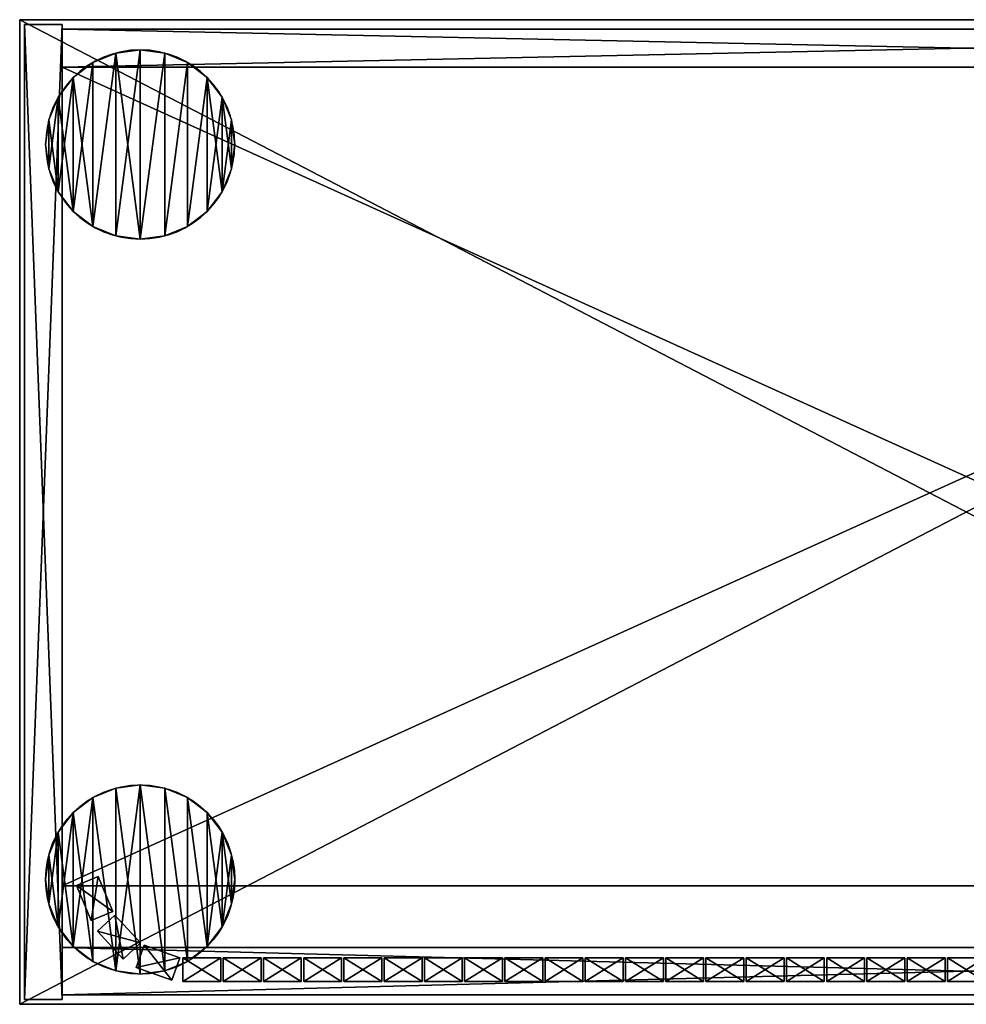
# Model space of a CAD drawing. Extents: x 2376 to 17876, y 1808 to 42984.
# Drawn here: x 7859 to 8259, y 28522 to 28938 of the extents above; entities that cross this region are included whole.
import ezdxf

# ---------------------------------------------------------------- set-up
doc = ezdxf.new("R2010")
doc.units = 0
doc.header["$LTSCALE"] = 25.4
doc.layers.get('0').update_dxf_attribs({"color": 13, "linetype": 'CONTINUOUS'})

# ---------------------------------------------------------------- blocks, each defined once
blk = doc.blocks.new('MUGURA_3')
at = {"color": 0}
for p, q in [((764, 16), (0, 16)), ((0, 16), (0, 16, 1744)), ((0, 16, 1744), (764, 16, 1744)), ((0, 16, 1744), (764, 16, 1744)), ((0, 16, 1744), (0, 0, 1744)), ((0, 16), (0, 16, 1744)), ((0, 16), (0, 0)), ((0, 16, 1744), (0, 0, 1744)), ((764, 16), (0, 16)), ((0, 16), (0, 0)), ((0, 0, 1744), (764, 0, 1744)), ((0, 0), (0, 0, 1744)), ((764, 0), (0, 0)), ((0, 0, 1744), (764, 0, 1744)), ((0, 0), (0, 0, 1744)), ((764, 0), (0, 0))]:
    blk.add_line(p, q, dxfattribs=at)
mesh = blk.add_polyface(dxfattribs=at)
corners = [(0, 16, 1744), (764, 16), (0, 16), (764, 16, 1744)]
mesh.append_faces([[corners[k] for k in face] for face in [(0, 1, 2), (1, 0, 3)]], dxfattribs={"vtx0": -1, "color": 0})
mesh = blk.add_polyface(dxfattribs=at)
corners = [(764, 0, 1744), (0, 16, 1744), (0, 0, 1744), (764, 16, 1744)]
mesh.append_faces([[corners[k] for k in face] for face in [(0, 1, 2), (1, 0, 3)]], dxfattribs={"vtx0": -1, "color": 0})
mesh = blk.add_polyface(dxfattribs=at)
corners = [(0, 16, 1744), (0, 0), (0, 0, 1744), (0, 16)]
mesh.append_faces([[corners[k] for k in face] for face in [(0, 1, 2), (1, 0, 3)]], dxfattribs={"vtx0": -1, "color": 0})
mesh = blk.add_polyface(dxfattribs=at)
corners = [(764, 16), (0, 0), (0, 16), (764, 0)]
mesh.append_faces([[corners[k] for k in face] for face in [(0, 1, 2), (1, 0, 3)]], dxfattribs={"vtx0": -1, "color": 0})
mesh = blk.add_polyface(dxfattribs=at)
corners = [(764, 0, 1744), (0, 0), (764, 0), (0, 0, 1744)]
mesh.append_faces([[corners[k] for k in face] for face in [(0, 1, 2), (1, 0, 3)]], dxfattribs={"vtx0": -1, "color": 0})
blk = doc.blocks.new('PAMATNE_7')
at = {"color": 0}
for p, q in [((0, 416), (0, 0)), ((800, 416), (0, 416)), ((800, 416, 16), (0, 416, 16)), ((0, 416, 16), (0, 0, 16)), ((0, 416), (0, 0)), ((0, 416, 16), (0, 0, 16)), ((0, 416), (0, 416, 16)), ((800, 416), (0, 416)), ((0, 416), (0, 416, 16)), ((800, 416, 16), (0, 416, 16)), ((0, 0), (800, 0)), ((0, 0), (800, 0)), ((0, 0, 16), (800, 0, 16)), ((0, 0), (0, 0, 16)), ((0, 0, 16), (800, 0, 16)), ((0, 0), (0, 0, 16))]:
    blk.add_line(p, q, dxfattribs=at)
mesh = blk.add_polyface(dxfattribs=at)
corners = [(800, 416), (0, 0), (0, 416), (800, 0)]
mesh.append_faces([[corners[k] for k in face] for face in [(0, 1, 2), (1, 0, 3)]], dxfattribs={"vtx0": -1, "color": 0})
mesh = blk.add_polyface(dxfattribs=at)
corners = [(800, 0, 16), (0, 416, 16), (0, 0, 16), (800, 416, 16)]
mesh.append_faces([[corners[k] for k in face] for face in [(0, 1, 2), (1, 0, 3)]], dxfattribs={"vtx0": -1, "color": 0})
mesh = blk.add_polyface(dxfattribs=at)
corners = [(0, 416, 16), (0, 0), (0, 0, 16), (0, 416)]
mesh.append_faces([[corners[k] for k in face] for face in [(0, 1, 2), (1, 0, 3)]], dxfattribs={"vtx0": -1, "color": 0})
mesh = blk.add_polyface(dxfattribs=at)
corners = [(0, 416, 16), (800, 416), (0, 416), (800, 416, 16)]
mesh.append_faces([[corners[k] for k in face] for face in [(0, 1, 2), (1, 0, 3)]], dxfattribs={"vtx0": -1, "color": 0})
mesh = blk.add_polyface(dxfattribs=at)
corners = [(800, 0, 16), (0, 0), (800, 0), (0, 0, 16)]
mesh.append_faces([[corners[k] for k in face] for face in [(0, 1, 2), (1, 0, 3)]], dxfattribs={"vtx0": -1, "color": 0})
blk = doc.blocks.new('SANS_5')
at = {"color": 0}
for p, q in [((16, 412, 1744), (0, 412, 1744)), ((0, 412, 1744), (0, 0, 1744)), ((0, 412), (0, 0)), ((16, 412), (0, 412)), ((16, 412), (0, 412)), ((0, 412), (0, 412, 1744)), ((16, 412, 1744), (0, 412, 1744)), ((0, 412), (0, 0)), ((0, 412, 1744), (0, 0, 1744)), ((0, 412), (0, 412, 1744)), ((16, 0, 1744), (16, 412, 1744)), ((16, 0), (16, 412)), ((16, 412), (16, 412, 1744)), ((16, 0, 1744), (16, 412, 1744)), ((16, 0), (16, 412)), ((16, 412), (16, 412, 1744)), ((0, 0, 1744), (16, 0, 1744)), ((0, 0), (16, 0)), ((0, 0), (16, 0)), ((0, 0, 1744), (16, 0, 1744)), ((0, 0), (0, 0, 1744)), ((0, 0), (0, 0, 1744)), ((16, 0), (16, 0, 1744)), ((16, 0), (16, 0, 1744))]:
    blk.add_line(p, q, dxfattribs=at)
mesh = blk.add_polyface(dxfattribs=at)
corners = [(16, 0, 1744), (0, 412, 1744), (0, 0, 1744), (16, 412, 1744)]
mesh.append_faces([[corners[k] for k in face] for face in [(0, 1, 2), (1, 0, 3)]], dxfattribs={"vtx0": -1, "color": 0})
mesh = blk.add_polyface(dxfattribs=at)
corners = [(16, 412), (0, 0), (0, 412), (16, 0)]
mesh.append_faces([[corners[k] for k in face] for face in [(0, 1, 2), (1, 0, 3)]], dxfattribs={"vtx0": -1, "color": 0})
mesh = blk.add_polyface(dxfattribs=at)
corners = [(0, 412, 1744), (16, 412), (0, 412), (16, 412, 1744)]
mesh.append_faces([[corners[k] for k in face] for face in [(0, 1, 2), (1, 0, 3)]], dxfattribs={"vtx0": -1, "color": 0})
mesh = blk.add_polyface(dxfattribs=at)
corners = [(0, 412, 1744), (0, 0), (0, 0, 1744), (0, 412)]
mesh.append_faces([[corners[k] for k in face] for face in [(0, 1, 2), (1, 0, 3)]], dxfattribs={"vtx0": -1, "color": 0})
mesh = blk.add_polyface(dxfattribs=at)
corners = [(16, 412), (16, 0, 1744), (16, 0), (16, 412, 1744)]
mesh.append_faces([[corners[k] for k in face] for face in [(0, 1, 2), (1, 0, 3)]], dxfattribs={"vtx0": -1, "color": 0})
mesh = blk.add_polyface(dxfattribs=at)
corners = [(16, 0, 1744), (0, 0), (16, 0), (0, 0, 1744)]
mesh.append_faces([[corners[k] for k in face] for face in [(0, 1, 2), (1, 0, 3)]], dxfattribs={"vtx0": -1, "color": 0})
blk = doc.blocks.new('PAMATNE_6')
at = {"color": 0}
for p, q in [((0, 416), (0, 0)), ((800, 416), (0, 416)), ((800, 416, 16), (0, 416, 16)), ((0, 416, 16), (0, 0, 16)), ((0, 416), (0, 0)), ((0, 416, 16), (0, 0, 16)), ((0, 416), (0, 416, 16)), ((800, 416), (0, 416)), ((0, 416), (0, 416, 16)), ((800, 416, 16), (0, 416, 16)), ((0, 0), (800, 0)), ((0, 0), (800, 0)), ((0, 0, 16), (800, 0, 16)), ((0, 0), (0, 0, 16)), ((0, 0, 16), (800, 0, 16)), ((0, 0), (0, 0, 16))]:
    blk.add_line(p, q, dxfattribs=at)
mesh = blk.add_polyface(dxfattribs=at)
corners = [(800, 416), (0, 0), (0, 416), (800, 0)]
mesh.append_faces([[corners[k] for k in face] for face in [(0, 1, 2), (1, 0, 3)]], dxfattribs={"vtx0": -1, "color": 0})
mesh = blk.add_polyface(dxfattribs=at)
corners = [(800, 0, 16), (0, 416, 16), (0, 0, 16), (800, 416, 16)]
mesh.append_faces([[corners[k] for k in face] for face in [(0, 1, 2), (1, 0, 3)]], dxfattribs={"vtx0": -1, "color": 0})
mesh = blk.add_polyface(dxfattribs=at)
corners = [(0, 416, 16), (0, 0), (0, 0, 16), (0, 416)]
mesh.append_faces([[corners[k] for k in face] for face in [(0, 1, 2), (1, 0, 3)]], dxfattribs={"vtx0": -1, "color": 0})
mesh = blk.add_polyface(dxfattribs=at)
corners = [(0, 416, 16), (800, 416), (0, 416), (800, 416, 16)]
mesh.append_faces([[corners[k] for k in face] for face in [(0, 1, 2), (1, 0, 3)]], dxfattribs={"vtx0": -1, "color": 0})
mesh = blk.add_polyface(dxfattribs=at)
corners = [(800, 0, 16), (0, 0), (800, 0), (0, 0, 16)]
mesh.append_faces([[corners[k] for k in face] for face in [(0, 1, 2), (1, 0, 3)]], dxfattribs={"vtx0": -1, "color": 0})
blk = doc.blocks.new('FORMA_PEKA')
at = {"color": 18}
for p, q in [((40, 80, 20), (40, 80)), ((40, 80, 20), (40, 80)), ((29.65, 78.64, 20), (29.65, 78.64)), ((29.65, 78.64, 20), (29.65, 78.64)), ((50.35, 78.64, 20), (50.35, 78.64)), ((50.35, 78.64, 20), (50.35, 78.64)), ((20, 74.64, 20), (20, 74.64)), ((20, 74.64, 20), (20, 74.64)), ((60, 74.64, 20), (60, 74.64)), ((60, 74.64, 20), (60, 74.64)), ((11.72, 68.28, 20), (11.72, 68.28)), ((11.72, 68.28, 20), (11.72, 68.28)), ((68.28, 68.28, 20), (68.28, 68.28)), ((68.28, 68.28, 20), (68.28, 68.28)), ((5.36, 60, 20), (5.36, 60)), ((5.36, 60, 20), (5.36, 60)), ((74.64, 60, 20), (74.64, 60)), ((74.64, 60, 20), (74.64, 60)), ((1.36, 50.35, 20), (1.36, 50.35)), ((1.36, 50.35, 20), (1.36, 50.35)), ((78.64, 50.35, 20), (78.64, 50.35)), ((78.64, 50.35, 20), (78.64, 50.35)), ((0, 40, 20), (0, 40)), ((0, 40, 20), (0, 40)), ((80, 40, 20), (80, 40)), ((80, 40, 20), (80, 40)), ((1.36, 29.65, 20), (1.36, 29.65)), ((1.36, 29.65, 20), (1.36, 29.65)), ((78.64, 29.65, 20), (78.64, 29.65)), ((78.64, 29.65, 20), (78.64, 29.65)), ((5.36, 20, 20), (5.36, 20)), ((5.36, 20, 20), (5.36, 20)), ((74.64, 20, 20), (74.64, 20)), ((74.64, 20, 20), (74.64, 20)), ((11.72, 11.72, 20), (11.72, 11.72)), ((11.72, 11.72, 20), (11.72, 11.72)), ((68.28, 11.72, 20), (68.28, 11.72)), ((68.28, 11.72, 20), (68.28, 11.72)), ((20, 5.36, 20), (20, 5.36)), ((20, 5.36, 20), (20, 5.36)), ((60, 5.36, 20), (60, 5.36)), ((60, 5.36, 20), (60, 5.36)), ((29.65, 1.36, 20), (29.65, 1.36)), ((29.65, 1.36, 20), (29.65, 1.36)), ((40, 0, 20), (40, 0)), ((40, 0, 20), (40, 0)), ((50.35, 1.36, 20), (50.35, 1.36)), ((50.35, 1.36, 20), (50.35, 1.36))]:
    blk.add_line(p, q, dxfattribs=at)
for centre in [(40, 40, 20), (40, 40), (40, 40, 20), (40, 40), (40, 40), (40, 40, 20), (40, 40), (40, 40, 20), (40, 40), (40, 40, 20), (40, 40, 20), (40, 40), (40, 40, 20), (40, 40), (40, 40, 20), (40, 40), (40, 40, 20), (40, 40), (40, 40, 20), (40, 40), (40, 40, 20), (40, 40), (40, 40, 20), (40, 40), (40, 40, 20), (40, 40), (40, 40, 20), (40, 40), (40, 40, 20), (40, 40), (40, 40, 20), (40, 40), (40, 40, 20), (40, 40), (40, 40, 20), (40, 40), (40, 40, 20), (40, 40), (40, 40, 20), (40, 40), (40, 40, 20), (40, 40), (40, 40, 20), (40, 40), (40, 40, 20), (40, 40), (40, 40, 20), (40, 40), (40, 40, 20), (40, 40)]:
    blk.add_circle(centre, 40, dxfattribs=at)
mesh = blk.add_polyface(dxfattribs=at)
corners = [(1.36, 50.35), (1.36, 29.65), (0, 40), (5.36, 60), (5.36, 20), (11.72, 68.28), (11.72, 11.72), (20, 74.64), (20, 5.36), (29.65, 1.36), (29.65, 78.64), (40, 80), (40, 0), (50.35, 1.36), (50.35, 78.64), (60, 5.36), (60, 74.64), (68.28, 11.72), (68.28, 68.28), (74.64, 60), (74.64, 20), (78.64, 50.35), (78.64, 29.65), (80, 40)]
mesh.append_faces([[corners[k] for k in face] for face in [(0, 1, 2), (22, 21, 23)]], dxfattribs={"vtx0": -1, "color": 18})
mesh.append_faces([[corners[k] for k in face] for face in [(1, 3, 4), (4, 5, 6), (6, 7, 8), (8, 7, 9), (9, 11, 12), (12, 11, 13), (13, 14, 15), (15, 16, 17), (17, 19, 20), (20, 21, 22)]], dxfattribs={"vtx0": -1, "vtx1": -1, "color": 18})
mesh.append_faces([[corners[k] for k in face] for face in [(1, 0, 3), (4, 3, 5), (6, 5, 7), (9, 7, 10), (9, 10, 11), (13, 11, 14), (15, 14, 16), (17, 16, 18), (17, 18, 19), (20, 19, 21)]], dxfattribs={"vtx0": -1, "vtx2": -1, "color": 18})
mesh = blk.add_polyface(dxfattribs=at)
corners = [(1.36, 29.65, 20), (1.36, 50.35, 20), (0, 40, 20), (5.36, 20, 20), (5.36, 60, 20), (11.72, 11.72, 20), (11.72, 68.28, 20), (20, 5.36, 20), (20, 74.64, 20), (29.65, 1.36, 20), (29.65, 78.64, 20), (40, 0, 20), (40, 80, 20), (50.35, 1.36, 20), (50.35, 78.64, 20), (60, 5.36, 20), (60, 74.64, 20), (68.28, 11.72, 20), (68.28, 68.28, 20), (74.64, 20, 20), (74.64, 60, 20), (78.64, 29.65, 20), (78.64, 50.35, 20), (80, 40, 20)]
mesh.append_faces([[corners[k] for k in face] for face in [(0, 1, 2), (22, 21, 23)]], dxfattribs={"vtx0": -1, "color": 18})
mesh.append_faces([[corners[k] for k in face] for face in [(1, 3, 4), (4, 5, 6), (6, 7, 8), (8, 9, 10), (10, 11, 12), (12, 13, 14), (14, 15, 16), (16, 17, 18), (18, 19, 20), (20, 21, 22)]], dxfattribs={"vtx0": -1, "vtx1": -1, "color": 18})
mesh.append_faces([[corners[k] for k in face] for face in [(1, 0, 3), (4, 3, 5), (6, 5, 7), (8, 7, 9), (10, 9, 11), (12, 11, 13), (14, 13, 15), (16, 15, 17), (18, 17, 19), (20, 19, 21)]], dxfattribs={"vtx0": -1, "vtx2": -1, "color": 18})
mesh = blk.add_polyface(dxfattribs=at)
corners = [(29.65, 78.64, 20), (40, 80), (29.65, 78.64), (40, 80, 20)]
mesh.append_faces([[corners[k] for k in face] for face in [(0, 1, 2), (1, 0, 3)]], dxfattribs={"vtx0": -1, "color": 18})
mesh = blk.add_polyface(dxfattribs=at)
corners = [(40, 80, 20), (50.35, 78.64), (40, 80), (50.35, 78.64, 20)]
mesh.append_faces([[corners[k] for k in face] for face in [(0, 1, 2), (1, 0, 3)]], dxfattribs={"vtx0": -1, "color": 18})
mesh = blk.add_polyface(dxfattribs=at)
corners = [(20, 74.64, 20), (29.65, 78.64), (20, 74.64), (29.65, 78.64, 20)]
mesh.append_faces([[corners[k] for k in face] for face in [(0, 1, 2), (1, 0, 3)]], dxfattribs={"vtx0": -1, "color": 18})
mesh = blk.add_polyface(dxfattribs=at)
corners = [(50.35, 78.64, 20), (60, 74.64), (50.35, 78.64), (60, 74.64, 20)]
mesh.append_faces([[corners[k] for k in face] for face in [(0, 1, 2), (1, 0, 3)]], dxfattribs={"vtx0": -1, "color": 18})
mesh = blk.add_polyface(dxfattribs=at)
corners = [(11.72, 68.28, 20), (20, 74.64), (11.72, 68.28), (20, 74.64, 20)]
mesh.append_faces([[corners[k] for k in face] for face in [(0, 1, 2), (1, 0, 3)]], dxfattribs={"vtx0": -1, "color": 18})
mesh = blk.add_polyface(dxfattribs=at)
corners = [(60, 74.64, 20), (68.28, 68.28), (60, 74.64), (68.28, 68.28, 20)]
mesh.append_faces([[corners[k] for k in face] for face in [(0, 1, 2), (1, 0, 3)]], dxfattribs={"vtx0": -1, "color": 18})
mesh = blk.add_polyface(dxfattribs=at)
corners = [(11.72, 68.28, 20), (5.36, 60), (5.36, 60, 20), (11.72, 68.28)]
mesh.append_faces([[corners[k] for k in face] for face in [(0, 1, 2), (1, 0, 3)]], dxfattribs={"vtx0": -1, "color": 18})
mesh = blk.add_polyface(dxfattribs=at)
corners = [(68.28, 68.28), (74.64, 60, 20), (74.64, 60), (68.28, 68.28, 20)]
mesh.append_faces([[corners[k] for k in face] for face in [(0, 1, 2), (1, 0, 3)]], dxfattribs={"vtx0": -1, "color": 18})
mesh = blk.add_polyface(dxfattribs=at)
corners = [(5.36, 60, 20), (1.36, 50.35), (1.36, 50.35, 20), (5.36, 60)]
mesh.append_faces([[corners[k] for k in face] for face in [(0, 1, 2), (1, 0, 3)]], dxfattribs={"vtx0": -1, "color": 18})
mesh = blk.add_polyface(dxfattribs=at)
corners = [(74.64, 60), (78.64, 50.35, 20), (78.64, 50.35), (74.64, 60, 20)]
mesh.append_faces([[corners[k] for k in face] for face in [(0, 1, 2), (1, 0, 3)]], dxfattribs={"vtx0": -1, "color": 18})
mesh = blk.add_polyface(dxfattribs=at)
corners = [(1.36, 50.35, 20), (0, 40), (0, 40, 20), (1.36, 50.35)]
mesh.append_faces([[corners[k] for k in face] for face in [(0, 1, 2), (1, 0, 3)]], dxfattribs={"vtx0": -1, "color": 18})
mesh = blk.add_polyface(dxfattribs=at)
corners = [(78.64, 50.35), (80, 40, 20), (80, 40), (78.64, 50.35, 20)]
mesh.append_faces([[corners[k] for k in face] for face in [(0, 1, 2), (1, 0, 3)]], dxfattribs={"vtx0": -1, "color": 18})
mesh = blk.add_polyface(dxfattribs=at)
corners = [(0, 40, 20), (1.36, 29.65), (1.36, 29.65, 20), (0, 40)]
mesh.append_faces([[corners[k] for k in face] for face in [(0, 1, 2), (1, 0, 3)]], dxfattribs={"vtx0": -1, "color": 18})
mesh = blk.add_polyface(dxfattribs=at)
corners = [(80, 40), (78.64, 29.65, 20), (78.64, 29.65), (80, 40, 20)]
mesh.append_faces([[corners[k] for k in face] for face in [(0, 1, 2), (1, 0, 3)]], dxfattribs={"vtx0": -1, "color": 18})
mesh = blk.add_polyface(dxfattribs=at)
corners = [(1.36, 29.65, 20), (5.36, 20), (5.36, 20, 20), (1.36, 29.65)]
mesh.append_faces([[corners[k] for k in face] for face in [(0, 1, 2), (1, 0, 3)]], dxfattribs={"vtx0": -1, "color": 18})
mesh = blk.add_polyface(dxfattribs=at)
corners = [(78.64, 29.65), (74.64, 20, 20), (74.64, 20), (78.64, 29.65, 20)]
mesh.append_faces([[corners[k] for k in face] for face in [(0, 1, 2), (1, 0, 3)]], dxfattribs={"vtx0": -1, "color": 18})
mesh = blk.add_polyface(dxfattribs=at)
corners = [(5.36, 20, 20), (11.72, 11.72), (11.72, 11.72, 20), (5.36, 20)]
mesh.append_faces([[corners[k] for k in face] for face in [(0, 1, 2), (1, 0, 3)]], dxfattribs={"vtx0": -1, "color": 18})
mesh = blk.add_polyface(dxfattribs=at)
corners = [(74.64, 20), (68.28, 11.72, 20), (68.28, 11.72), (74.64, 20, 20)]
mesh.append_faces([[corners[k] for k in face] for face in [(0, 1, 2), (1, 0, 3)]], dxfattribs={"vtx0": -1, "color": 18})
mesh = blk.add_polyface(dxfattribs=at)
corners = [(20, 5.36, 20), (11.72, 11.72), (20, 5.36), (11.72, 11.72, 20)]
mesh.append_faces([[corners[k] for k in face] for face in [(0, 1, 2), (1, 0, 3)]], dxfattribs={"vtx0": -1, "color": 18})
mesh = blk.add_polyface(dxfattribs=at)
corners = [(68.28, 11.72, 20), (60, 5.36), (68.28, 11.72), (60, 5.36, 20)]
mesh.append_faces([[corners[k] for k in face] for face in [(0, 1, 2), (1, 0, 3)]], dxfattribs={"vtx0": -1, "color": 18})
mesh = blk.add_polyface(dxfattribs=at)
corners = [(29.65, 1.36, 20), (20, 5.36), (29.65, 1.36), (20, 5.36, 20)]
mesh.append_faces([[corners[k] for k in face] for face in [(0, 1, 2), (1, 0, 3)]], dxfattribs={"vtx0": -1, "color": 18})
mesh = blk.add_polyface(dxfattribs=at)
corners = [(60, 5.36, 20), (50.35, 1.36), (60, 5.36), (50.35, 1.36, 20)]
mesh.append_faces([[corners[k] for k in face] for face in [(0, 1, 2), (1, 0, 3)]], dxfattribs={"vtx0": -1, "color": 18})
mesh = blk.add_polyface(dxfattribs=at)
corners = [(40, 0, 20), (29.65, 1.36), (40, 0), (29.65, 1.36, 20)]
mesh.append_faces([[corners[k] for k in face] for face in [(0, 1, 2), (1, 0, 3)]], dxfattribs={"vtx0": -1, "color": 18})
mesh = blk.add_polyface(dxfattribs=at)
corners = [(50.35, 1.36, 20), (40, 0), (50.35, 1.36), (40, 0, 20)]
mesh.append_faces([[corners[k] for k in face] for face in [(0, 1, 2), (1, 0, 3)]], dxfattribs={"vtx0": -1, "color": 18})
blk = doc.blocks.new('BAZE_FORMA_66')
at = {"color": 0, "extrusion": (0, 0, -1), "zscale": -1, "rotation": 180}
blk.add_blockref('FORMA_PEKA', (0, 390.55), dxfattribs=at)
at = {"color": 0}
blk.add_blockref('FORMA_PEKA', (0, 0), dxfattribs=at)
blk = doc.blocks.new('PLAUKTS_13')
at = {"color": 0}
for p, q in [((0, 346), (0, 0)), ((0, 346, 16), (0, 0, 16)), ((0, 346), (0, 346, 16)), ((764, 346), (0, 346)), ((0, 346), (0, 346, 16)), ((764, 346, 16), (0, 346, 16)), ((764, 346, 16), (0, 346, 16)), ((0, 346, 16), (0, 0, 16)), ((764, 346), (0, 346)), ((0, 346), (0, 0)), ((0, 0), (0, 0, 16)), ((0, 0), (764, 0)), ((0, 0, 16), (764, 0, 16)), ((0, 0), (0, 0, 16)), ((0, 0, 16), (764, 0, 16)), ((0, 0), (764, 0))]:
    blk.add_line(p, q, dxfattribs=at)
mesh = blk.add_polyface(dxfattribs=at)
corners = [(0, 346, 16), (0, 0), (0, 0, 16), (0, 346)]
mesh.append_faces([[corners[k] for k in face] for face in [(0, 1, 2), (1, 0, 3)]], dxfattribs={"vtx0": -1, "color": 0})
mesh = blk.add_polyface(dxfattribs=at)
corners = [(0, 346, 16), (764, 346), (0, 346), (764, 346, 16)]
mesh.append_faces([[corners[k] for k in face] for face in [(0, 1, 2), (1, 0, 3)]], dxfattribs={"vtx0": -1, "color": 0})
mesh = blk.add_polyface(dxfattribs=at)
corners = [(764, 0, 16), (0, 346, 16), (0, 0, 16), (764, 346, 16)]
mesh.append_faces([[corners[k] for k in face] for face in [(0, 1, 2), (1, 0, 3)]], dxfattribs={"vtx0": -1, "color": 0})
mesh = blk.add_polyface(dxfattribs=at)
corners = [(764, 346), (0, 0), (0, 346), (764, 0)]
mesh.append_faces([[corners[k] for k in face] for face in [(0, 1, 2), (1, 0, 3)]], dxfattribs={"vtx0": -1, "color": 0})
mesh = blk.add_polyface(dxfattribs=at)
corners = [(764, 0, 16), (0, 0), (764, 0), (0, 0, 16)]
mesh.append_faces([[corners[k] for k in face] for face in [(0, 1, 2), (1, 0, 3)]], dxfattribs={"vtx0": -1, "color": 0})
blk = doc.blocks.new('PLAUKTS_15')
at = {"color": 0}
for p, q in [((0, 346), (0, 0)), ((0, 346, 16), (0, 0, 16)), ((0, 346), (0, 346, 16)), ((764, 346), (0, 346)), ((0, 346), (0, 346, 16)), ((764, 346, 16), (0, 346, 16)), ((764, 346, 16), (0, 346, 16)), ((0, 346, 16), (0, 0, 16)), ((764, 346), (0, 346)), ((0, 346), (0, 0)), ((0, 0), (0, 0, 16)), ((0, 0), (764, 0)), ((0, 0), (0, 0, 16)), ((0, 0), (764, 0))]:
    blk.add_line(p, q, dxfattribs=at)
mesh = blk.add_polyface(dxfattribs=at)
corners = [(0, 346, 16), (0, 0), (0, 0, 16), (0, 346)]
mesh.append_faces([[corners[k] for k in face] for face in [(0, 1, 2), (1, 0, 3)]], dxfattribs={"vtx0": -1, "color": 0})
mesh = blk.add_polyface(dxfattribs=at)
corners = [(0, 346, 16), (764, 346), (0, 346), (764, 346, 16)]
mesh.append_faces([[corners[k] for k in face] for face in [(0, 1, 2), (1, 0, 3)]], dxfattribs={"vtx0": -1, "color": 0})
mesh = blk.add_polyface(dxfattribs=at)
corners = [(764, 0, 16), (0, 346, 16), (0, 0, 16), (764, 346, 16)]
mesh.append_faces([[corners[k] for k in face] for face in [(0, 1, 2), (1, 0, 3)]], dxfattribs={"vtx0": -1, "color": 0})
mesh = blk.add_polyface(dxfattribs=at)
corners = [(764, 346), (0, 0), (0, 346), (764, 0)]
mesh.append_faces([[corners[k] for k in face] for face in [(0, 1, 2), (1, 0, 3)]], dxfattribs={"vtx0": -1, "color": 0})
mesh = blk.add_polyface(dxfattribs=at)
corners = [(764, 0, 16), (0, 0), (764, 0), (0, 0, 16)]
mesh.append_faces([[corners[k] for k in face] for face in [(0, 1, 2), (1, 0, 3)]], dxfattribs={"vtx0": -1, "color": 0})
blk = doc.blocks.new('PLAUKTS_16')
at = {"color": 0}
for p, q in [((0, 346), (0, 0)), ((0, 346, 16), (0, 0, 16)), ((0, 346), (0, 346, 16)), ((764, 346), (0, 346)), ((0, 346), (0, 346, 16)), ((764, 346, 16), (0, 346, 16)), ((764, 346, 16), (0, 346, 16)), ((0, 346, 16), (0, 0, 16)), ((764, 346), (0, 346)), ((0, 346), (0, 0)), ((0, 0), (0, 0, 16)), ((0, 0), (764, 0)), ((0, 0, 16), (764, 0, 16)), ((0, 0), (0, 0, 16)), ((0, 0, 16), (764, 0, 16)), ((0, 0), (764, 0))]:
    blk.add_line(p, q, dxfattribs=at)
mesh = blk.add_polyface(dxfattribs=at)
corners = [(0, 346, 16), (0, 0), (0, 0, 16), (0, 346)]
mesh.append_faces([[corners[k] for k in face] for face in [(0, 1, 2), (1, 0, 3)]], dxfattribs={"vtx0": -1, "color": 0})
mesh = blk.add_polyface(dxfattribs=at)
corners = [(0, 346, 16), (764, 346), (0, 346), (764, 346, 16)]
mesh.append_faces([[corners[k] for k in face] for face in [(0, 1, 2), (1, 0, 3)]], dxfattribs={"vtx0": -1, "color": 0})
mesh = blk.add_polyface(dxfattribs=at)
corners = [(764, 0, 16), (0, 346, 16), (0, 0, 16), (764, 346, 16)]
mesh.append_faces([[corners[k] for k in face] for face in [(0, 1, 2), (1, 0, 3)]], dxfattribs={"vtx0": -1, "color": 0})
mesh = blk.add_polyface(dxfattribs=at)
corners = [(764, 346), (0, 0), (0, 346), (764, 0)]
mesh.append_faces([[corners[k] for k in face] for face in [(0, 1, 2), (1, 0, 3)]], dxfattribs={"vtx0": -1, "color": 0})
mesh = blk.add_polyface(dxfattribs=at)
corners = [(764, 0, 16), (0, 0), (764, 0), (0, 0, 16)]
mesh.append_faces([[corners[k] for k in face] for face in [(0, 1, 2), (1, 0, 3)]], dxfattribs={"vtx0": -1, "color": 0})
blk = doc.blocks.new('PLAUKTS_14')
at = {"color": 0}
for p, q in [((0, 346), (0, 0)), ((0, 346, 16), (0, 0, 16)), ((0, 346), (0, 346, 16)), ((764, 346), (0, 346)), ((0, 346), (0, 346, 16)), ((764, 346, 16), (0, 346, 16)), ((764, 346, 16), (0, 346, 16)), ((0, 346, 16), (0, 0, 16)), ((764, 346), (0, 346)), ((0, 346), (0, 0)), ((0, 0), (0, 0, 16)), ((0, 0), (764, 0)), ((0, 0, 16), (764, 0, 16)), ((0, 0), (0, 0, 16)), ((0, 0, 16), (764, 0, 16)), ((0, 0), (764, 0))]:
    blk.add_line(p, q, dxfattribs=at)
mesh = blk.add_polyface(dxfattribs=at)
corners = [(0, 346, 16), (0, 0), (0, 0, 16), (0, 346)]
mesh.append_faces([[corners[k] for k in face] for face in [(0, 1, 2), (1, 0, 3)]], dxfattribs={"vtx0": -1, "color": 0})
mesh = blk.add_polyface(dxfattribs=at)
corners = [(0, 346, 16), (764, 346), (0, 346), (764, 346, 16)]
mesh.append_faces([[corners[k] for k in face] for face in [(0, 1, 2), (1, 0, 3)]], dxfattribs={"vtx0": -1, "color": 0})
mesh = blk.add_polyface(dxfattribs=at)
corners = [(764, 0, 16), (0, 346, 16), (0, 0, 16), (764, 346, 16)]
mesh.append_faces([[corners[k] for k in face] for face in [(0, 1, 2), (1, 0, 3)]], dxfattribs={"vtx0": -1, "color": 0})
mesh = blk.add_polyface(dxfattribs=at)
corners = [(764, 346), (0, 0), (0, 346), (764, 0)]
mesh.append_faces([[corners[k] for k in face] for face in [(0, 1, 2), (1, 0, 3)]], dxfattribs={"vtx0": -1, "color": 0})
mesh = blk.add_polyface(dxfattribs=at)
corners = [(764, 0, 16), (0, 0), (764, 0), (0, 0, 16)]
mesh.append_faces([[corners[k] for k in face] for face in [(0, 1, 2), (1, 0, 3)]], dxfattribs={"vtx0": -1, "color": 0})
blk = doc.blocks.new('LAMELLE')
at = {"color": 0}
for p, q in [((0, 10), (0, 0)), ((16, 10), (0, 10)), ((16, 10, 1720), (0, 10, 1720)), ((0, 10, 1720), (0, 0, 1720)), ((0, 10), (0, 0)), ((0, 10, 1720), (0, 0, 1720)), ((0, 10), (0, 10, 1720)), ((16, 10), (0, 10)), ((0, 10), (0, 10, 1720)), ((16, 10, 1720), (0, 10, 1720)), ((16, 0), (16, 10)), ((16, 0, 1720), (16, 10, 1720)), ((16, 0), (16, 10)), ((16, 10), (16, 10, 1720)), ((16, 0, 1720), (16, 10, 1720)), ((16, 10), (16, 10, 1720)), ((0, 0), (16, 0)), ((0, 0, 1720), (16, 0, 1720)), ((0, 0), (0, 0, 1720)), ((0, 0), (16, 0)), ((0, 0, 1720), (16, 0, 1720)), ((0, 0), (0, 0, 1720)), ((16, 0), (16, 0, 1720)), ((16, 0), (16, 0, 1720))]:
    blk.add_line(p, q, dxfattribs=at)
mesh = blk.add_polyface(dxfattribs=at)
corners = [(16, 10), (0, 0), (0, 10), (16, 0)]
mesh.append_faces([[corners[k] for k in face] for face in [(0, 1, 2), (1, 0, 3)]], dxfattribs={"vtx0": -1, "color": 0})
mesh = blk.add_polyface(dxfattribs=at)
corners = [(16, 0, 1720), (0, 10, 1720), (0, 0, 1720), (16, 10, 1720)]
mesh.append_faces([[corners[k] for k in face] for face in [(0, 1, 2), (1, 0, 3)]], dxfattribs={"vtx0": -1, "color": 0})
mesh = blk.add_polyface(dxfattribs=at)
corners = [(0, 10, 1720), (0, 0), (0, 0, 1720), (0, 10)]
mesh.append_faces([[corners[k] for k in face] for face in [(0, 1, 2), (1, 0, 3)]], dxfattribs={"vtx0": -1, "color": 0})
mesh = blk.add_polyface(dxfattribs=at)
corners = [(0, 10, 1720), (16, 10), (0, 10), (16, 10, 1720)]
mesh.append_faces([[corners[k] for k in face] for face in [(0, 1, 2), (1, 0, 3)]], dxfattribs={"vtx0": -1, "color": 0})
mesh = blk.add_polyface(dxfattribs=at)
corners = [(16, 10), (16, 0, 1720), (16, 0), (16, 10, 1720)]
mesh.append_faces([[corners[k] for k in face] for face in [(0, 1, 2), (1, 0, 3)]], dxfattribs={"vtx0": -1, "color": 0})
mesh = blk.add_polyface(dxfattribs=at)
corners = [(16, 0, 1720), (0, 0), (16, 0), (0, 0, 1720)]
mesh.append_faces([[corners[k] for k in face] for face in [(0, 1, 2), (1, 0, 3)]], dxfattribs={"vtx0": -1, "color": 0})
blk = doc.blocks.new('LAMELLES60_2')
at = {"color": 0}
for p, rotation in [((-187.38, 40.54), 292.7), ((-178.47, 21.28), 312.8000000000043), ((-162.19, 5.96), 340.3632122364022)]:
    blk.add_blockref('LAMELLE', p, dxfattribs=dict(at, rotation=rotation))
for p in [(-142.38, 0), (-125.38, 0), (-108.38, 0), (-91.38, 0), (-74.38, 0), (-57.38, 0), (-40.38, 0), (-23.38, 0), (-6.38, 0), (10.62, 0), (27.62, 0), (44.62, 0), (61.62, 0), (78.62, 0), (95.62, 0), (112.62, 0), (129.62, 0), (146.62, 0), (163.62, 0), (180.62, 0), (197.62, 0), (214.62, 0), (231.62, 0), (248.62, 0), (265.62, 0), (282.62, 0), (299.62, 0), (316.62, 0), (333.62, 0), (350.62, 0), (367.62, 0), (384.62, 0), (401.62, 0), (418.62, 0), (435.62, 0), (452.62, 0), (469.62, 0), (486.62, 0), (503.62, 0)]:
    blk.add_blockref('LAMELLE', p, dxfattribs=at)
blk = doc.blocks.new('VADOTNE_3')
at = {"color": 0}
for p, q in [((-192, 20), (572, 20)), ((-192, 20), (-192, 20, 12)), ((-192, 20, 12), (572, 20, 12)), ((-192, 20, 12), (572, 20, 12)), ((-192, 0, 12), (-192, 20, 12)), ((-192, 0), (-192, 20)), ((-192, 0, 12), (-192, 20, 12)), ((-192, 20), (-192, 20, 12)), ((-192, 0), (-192, 20)), ((-192, 20), (572, 20)), ((572, 20), (572, 20, 12)), ((572, 20, 12), (572, 0, 12)), ((572, 20), (572, 0)), ((572, 20), (572, 20, 12)), ((572, 20, 12), (572, 0, 12)), ((572, 20), (572, 0)), ((572, 0, 12), (-192, 0, 12)), ((-192, 0), (-192, 0, 12)), ((572, 0), (-192, 0)), ((572, 0), (-192, 0)), ((572, 0, 12), (-192, 0, 12)), ((-192, 0), (-192, 0, 12)), ((572, 0), (572, 0, 12)), ((572, 0), (572, 0, 12))]:
    blk.add_line(p, q, dxfattribs=at)
mesh = blk.add_polyface(dxfattribs=at)
corners = [(-192, 20, 12), (572, 20), (-192, 20), (572, 20, 12)]
mesh.append_faces([[corners[k] for k in face] for face in [(0, 1, 2), (1, 0, 3)]], dxfattribs={"vtx0": -1, "color": 0})
mesh = blk.add_polyface(dxfattribs=at)
corners = [(572, 0, 12), (-192, 20, 12), (-192, 0, 12), (572, 20, 12)]
mesh.append_faces([[corners[k] for k in face] for face in [(0, 1, 2), (1, 0, 3)]], dxfattribs={"vtx0": -1, "color": 0})
mesh = blk.add_polyface(dxfattribs=at)
corners = [(-192, 20, 12), (-192, 0), (-192, 0, 12), (-192, 20)]
mesh.append_faces([[corners[k] for k in face] for face in [(0, 1, 2), (1, 0, 3)]], dxfattribs={"vtx0": -1, "color": 0})
mesh = blk.add_polyface(dxfattribs=at)
corners = [(572, 20), (-192, 0), (-192, 20), (572, 0)]
mesh.append_faces([[corners[k] for k in face] for face in [(0, 1, 2), (1, 0, 3)]], dxfattribs={"vtx0": -1, "color": 0})
mesh = blk.add_polyface(dxfattribs=at)
corners = [(572, 20), (572, 0, 12), (572, 0), (572, 20, 12)]
mesh.append_faces([[corners[k] for k in face] for face in [(0, 1, 2), (1, 0, 3)]], dxfattribs={"vtx0": -1, "color": 0})
mesh = blk.add_polyface(dxfattribs=at)
corners = [(572, 0, 12), (-192, 0), (572, 0), (-192, 0, 12)]
mesh.append_faces([[corners[k] for k in face] for face in [(0, 1, 2), (1, 0, 3)]], dxfattribs={"vtx0": -1, "color": 0})
blk = doc.blocks.new('RULLERDURVIS60_21')
at = {"color": 0}
for name, p in [('LAMELLES60_2', (1.38, 5.59, 12)), ('VADOTNE_3', (0, 0)), ('VADOTNE_3', (0, 0, 1732))]:
    blk.add_blockref(name, p, dxfattribs=at)
blk = doc.blocks.new('UNI-PLAUKTS_65')
at = {"color": 0}
for name, p in [('PAMATNE_7', (0, 0)), ('PAMATNE_6', (0, 0, 1760)), ('MUGURA_3', (18, 396, 16)), ('BAZE_FORMA_66', (10.92, 12.73, -20)), ('PLAUKTS_13', (18, 50, 1408.1)), ('PLAUKTS_15', (18, 50, 704.5)), ('PLAUKTS_16', (18, 50, 352.7)), ('PLAUKTS_14', (18, 50, 1056.3)), ('RULLERDURVIS60_21', (210, 4, 16))]:
    blk.add_blockref(name, p, dxfattribs=at)
at = {"color": 0, "extrusion": (0, 0, -1), "zscale": -1}
blk.add_blockref('SANS_5', (-18, 2, -16), dxfattribs=at)

msp = doc.modelspace()

# ---------------------------------------------------------------- block references
at = {"color": 0}
msp.add_blockref('UNI-PLAUKTS_65', (7858.52, 28521.85), dxfattribs=at)

doc.saveas('drawing.dxf')
